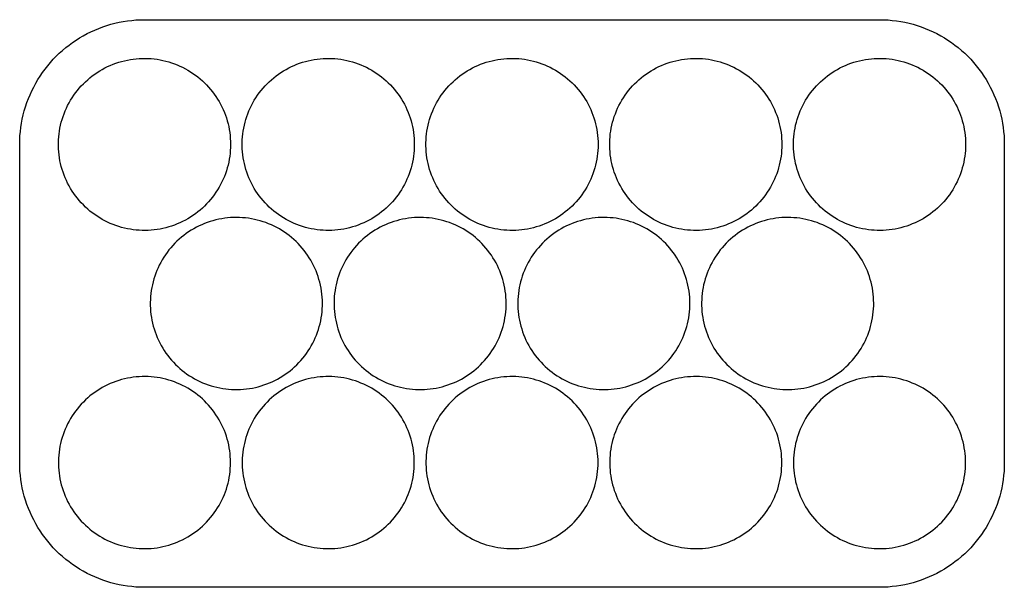
# Model space of a CAD drawing. Units: millimetres. Extents: x -64 to 444, y -64 to 531.
# Drawn here: x -64 to 444, y 237 to 531 of the extents above; entities that cross this region are included whole.
import ezdxf

# ---------------------------------------------------------------- set-up
doc = ezdxf.new("R2010")
doc.units = ezdxf.units.MM
doc.layers.add('Default', color=178, linetype='Continuous', true_color=0x000000)

msp = doc.modelspace()

# ---------------------------------------------------------------- linework, layer by layer
at = {"layer": 'Default'}
for points in [[(-64.5, 466.44), (-64.46, 468.64), (-64.35, 470.84), (-64.16, 473.03), (-63.9, 475.22), (-63.56, 477.4), (-63.15, 479.56), (-62.67, 481.71), (-62.11, 483.84), (-61.48, 485.95), (-60.78, 488.04), (-60, 490.1), (-59.16, 492.13), (-58.25, 494.14), (-57.27, 496.11), (-56.22, 498.05), (-55.11, 499.95), (-53.93, 501.81), (-52.69, 503.63), (-51.39, 505.41), (-50.03, 507.14), (-48.61, 508.83), (-47.14, 510.46), (-45.61, 512.05), (-44.02, 513.58), (-42.39, 515.05), (-40.71, 516.47), (-38.97, 517.83), (-37.2, 519.13), (-35.38, 520.37), (-33.51, 521.55), (-31.61, 522.66), (-29.67, 523.71), (-27.7, 524.69), (-25.7, 525.6), (-23.66, 526.44), (-21.6, 527.21), (-19.51, 527.92), (-17.4, 528.55), (-15.27, 529.1), (-13.12, 529.59), (-10.96, 530), (-8.78, 530.34), (-6.6, 530.6), (-4.4, 530.79), (-2.2, 530.9), (0, 530.94)], [(0, 530.94), (380, 530.94)], [(380, 530.94), (382.2, 530.9), (384.4, 530.79), (386.6, 530.6), (388.78, 530.34), (390.96, 530), (393.12, 529.59), (395.27, 529.1), (397.4, 528.55), (399.51, 527.92), (401.6, 527.21), (403.66, 526.44), (405.7, 525.6), (407.7, 524.69), (409.67, 523.71), (411.61, 522.66), (413.51, 521.55), (415.38, 520.37), (417.2, 519.13), (418.97, 517.83), (420.71, 516.47), (422.39, 515.05), (424.02, 513.58), (425.61, 512.05), (427.14, 510.46), (428.61, 508.83), (430.03, 507.14), (431.39, 505.41), (432.69, 503.63), (433.93, 501.81), (435.11, 499.95), (436.22, 498.05), (437.27, 496.11), (438.25, 494.14), (439.16, 492.13), (440, 490.1), (440.78, 488.04), (441.48, 485.95), (442.11, 483.84), (442.67, 481.71), (443.15, 479.56), (443.56, 477.4), (443.9, 475.22), (444.16, 473.03), (444.35, 470.84), (444.46, 468.64), (444.5, 466.44)], [(-64.5, 301.89), (-64.5, 466.44)], [(444.5, 466.44), (444.5, 301.89)], [(0, 237.39), (-2.2, 237.43), (-4.4, 237.54), (-6.6, 237.73), (-8.78, 237.99), (-10.96, 238.33), (-13.12, 238.74), (-15.27, 239.23), (-17.4, 239.78), (-19.51, 240.41), (-21.6, 241.12), (-23.66, 241.89), (-25.7, 242.73), (-27.7, 243.64), (-29.67, 244.62), (-31.61, 245.67), (-33.51, 246.78), (-35.38, 247.96), (-37.2, 249.2), (-38.97, 250.5), (-40.71, 251.86), (-42.39, 253.28), (-44.02, 254.75), (-45.61, 256.28), (-47.14, 257.87), (-48.61, 259.5), (-50.03, 261.19), (-51.39, 262.92), (-52.69, 264.7), (-53.93, 266.52), (-55.11, 268.38), (-56.22, 270.28), (-57.27, 272.22), (-58.25, 274.19), (-59.16, 276.2), (-60, 278.23), (-60.78, 280.29), (-61.48, 282.38), (-62.11, 284.49), (-62.67, 286.62), (-63.15, 288.77), (-63.56, 290.93), (-63.9, 293.11), (-64.16, 295.3), (-64.35, 297.49), (-64.46, 299.69), (-64.5, 301.89)], [(444.5, 301.89), (444.46, 299.69), (444.35, 297.49), (444.16, 295.3), (443.9, 293.11), (443.56, 290.93), (443.15, 288.77), (442.67, 286.62), (442.11, 284.49), (441.48, 282.38), (440.78, 280.29), (440, 278.23), (439.16, 276.2), (438.25, 274.19), (437.27, 272.22), (436.22, 270.28), (435.11, 268.38), (433.93, 266.52), (432.69, 264.7), (431.39, 262.92), (430.03, 261.19), (428.61, 259.5), (427.14, 257.87), (425.61, 256.28), (424.02, 254.75), (422.39, 253.28), (420.71, 251.86), (418.97, 250.5), (417.2, 249.2), (415.38, 247.96), (413.51, 246.78), (411.61, 245.67), (409.67, 244.62), (407.7, 243.64), (405.7, 242.73), (403.66, 241.89), (401.6, 241.12), (399.51, 240.41), (397.4, 239.78), (395.27, 239.23), (393.12, 238.74), (390.96, 238.33), (388.78, 237.99), (386.6, 237.73), (384.4, 237.54), (382.2, 237.43), (380, 237.39)], [(380, 237.39), (0, 237.39)]]:
    msp.add_lwpolyline(points, dxfattribs=at)
for points in [[(44.5, 466.44), (44.47, 464.89), (44.39, 463.35), (44.26, 461.81), (44.07, 460.28), (43.83, 458.75), (43.54, 457.24), (43.19, 455.73), (42.8, 454.24), (42.35, 452.76), (41.85, 451.3), (41.29, 449.86), (40.69, 448.43), (40.05, 447.03), (39.35, 445.65), (38.6, 444.3), (37.81, 442.97), (36.97, 441.67), (36.09, 440.41), (35.17, 439.17), (34.2, 437.97), (33.19, 436.8), (32.14, 435.66), (31.05, 434.56), (29.93, 433.51), (28.77, 432.49), (27.57, 431.51), (26.34, 430.57), (25.08, 429.68), (23.79, 428.83), (22.47, 428.03), (21.13, 427.27), (19.75, 426.56), (18.36, 425.9), (16.94, 425.29), (15.5, 424.72), (14.04, 424.21), (12.57, 423.75), (11.08, 423.34), (9.58, 422.98), (8.07, 422.67), (6.54, 422.42), (5.01, 422.22), (3.47, 422.07), (1.93, 421.98), (0.39, 421.94), (-1.16, 421.95), (-2.7, 422.02), (-4.24, 422.14), (-5.78, 422.31), (-7.3, 422.54), (-8.82, 422.82), (-10.33, 423.15), (-11.83, 423.54), (-13.31, 423.97), (-14.78, 424.46), (-16.22, 425), (-17.65, 425.59), (-19.06, 426.23), (-20.44, 426.91), (-21.8, 427.64), (-23.14, 428.42), (-24.44, 429.25), (-25.72, 430.12), (-26.96, 431.04), (-28.17, 431.99), (-29.35, 432.99), (-30.5, 434.03), (-31.6, 435.11), (-32.67, 436.22), (-33.7, 437.38), (-34.69, 438.56), (-35.63, 439.78), (-36.54, 441.04), (-37.4, 442.32), (-38.21, 443.63), (-38.98, 444.97), (-39.7, 446.34), (-40.38, 447.73), (-41, 449.14), (-41.58, 450.57), (-42.1, 452.03), (-42.58, 453.5), (-43, 454.98), (-43.37, 456.48), (-43.69, 457.99), (-43.96, 459.51), (-44.17, 461.04), (-44.33, 462.58), (-44.44, 464.12), (-44.49, 465.67), (-44.49, 467.21), (-44.44, 468.75), (-44.33, 470.29), (-44.17, 471.83), (-43.96, 473.36), (-43.69, 474.88), (-43.37, 476.39), (-43, 477.89), (-42.58, 479.38), (-42.1, 480.85), (-41.58, 482.3), (-41, 483.73), (-40.38, 485.15), (-39.7, 486.54), (-38.98, 487.9), (-38.21, 489.24), (-37.4, 490.56), (-36.54, 491.84), (-35.63, 493.09), (-34.69, 494.31), (-33.7, 495.5), (-32.67, 496.65), (-31.6, 497.77), (-30.5, 498.84), (-29.35, 499.88), (-28.17, 500.88), (-26.96, 501.84), (-25.72, 502.75), (-24.44, 503.62), (-23.14, 504.45), (-21.8, 505.23), (-20.44, 505.96), (-19.06, 506.65), (-17.65, 507.29), (-16.22, 507.87), (-14.78, 508.41), (-13.31, 508.9), (-11.83, 509.34), (-10.33, 509.72), (-8.82, 510.05), (-7.3, 510.33), (-5.78, 510.56), (-4.24, 510.73), (-2.7, 510.86), (-1.16, 510.92), (0.39, 510.94), (1.93, 510.9), (3.47, 510.8), (5.01, 510.65), (6.54, 510.45), (8.07, 510.2), (9.58, 509.89), (11.08, 509.54), (12.57, 509.13), (14.04, 508.66), (15.5, 508.15), (16.94, 507.59), (18.36, 506.97), (19.75, 506.31), (21.13, 505.6), (22.47, 504.85), (23.79, 504.04), (25.08, 503.19), (26.34, 502.3), (27.57, 501.37), (28.77, 500.39), (29.93, 499.37), (31.05, 498.31), (32.14, 497.21), (33.19, 496.08), (34.2, 494.91), (35.17, 493.71), (36.09, 492.47), (36.97, 491.2), (37.81, 489.9), (38.6, 488.58), (39.35, 487.22), (40.05, 485.84), (40.69, 484.44), (41.29, 483.02), (41.85, 481.58), (42.35, 480.12), (42.8, 478.64), (43.19, 477.14), (43.54, 475.64), (43.83, 474.12), (44.07, 472.6), (44.26, 471.06), (44.39, 469.52), (44.47, 467.98)], [(139.5, 466.44), (139.47, 464.89), (139.39, 463.35), (139.26, 461.81), (139.07, 460.28), (138.83, 458.75), (138.54, 457.24), (138.19, 455.73), (137.8, 454.24), (137.35, 452.76), (136.85, 451.3), (136.29, 449.86), (135.69, 448.43), (135.05, 447.03), (134.35, 445.65), (133.6, 444.3), (132.81, 442.97), (131.97, 441.67), (131.09, 440.41), (130.17, 439.17), (129.2, 437.97), (128.19, 436.8), (127.14, 435.66), (126.05, 434.56), (124.93, 433.51), (123.77, 432.49), (122.57, 431.51), (121.34, 430.57), (120.08, 429.68), (118.79, 428.83), (117.47, 428.03), (116.13, 427.27), (114.75, 426.56), (113.36, 425.9), (111.94, 425.29), (110.5, 424.72), (109.04, 424.21), (107.57, 423.75), (106.08, 423.34), (104.58, 422.98), (103.07, 422.67), (101.54, 422.42), (100.01, 422.22), (98.47, 422.07), (96.93, 421.98), (95.39, 421.94), (93.84, 421.95), (92.3, 422.02), (90.76, 422.14), (89.22, 422.31), (87.7, 422.54), (86.18, 422.82), (84.67, 423.15), (83.17, 423.54), (81.69, 423.97), (80.22, 424.46), (78.78, 425), (77.35, 425.59), (75.94, 426.23), (74.56, 426.91), (73.2, 427.64), (71.86, 428.42), (70.56, 429.25), (69.28, 430.12), (68.04, 431.04), (66.83, 431.99), (65.65, 432.99), (64.5, 434.03), (63.4, 435.11), (62.33, 436.22), (61.3, 437.38), (60.31, 438.56), (59.37, 439.78), (58.46, 441.04), (57.6, 442.32), (56.79, 443.63), (56.02, 444.97), (55.3, 446.34), (54.62, 447.73), (54, 449.14), (53.42, 450.57), (52.9, 452.03), (52.42, 453.5), (52, 454.98), (51.63, 456.48), (51.31, 457.99), (51.04, 459.51), (50.83, 461.04), (50.67, 462.58), (50.56, 464.12), (50.51, 465.67), (50.51, 467.21), (50.56, 468.75), (50.67, 470.29), (50.83, 471.83), (51.04, 473.36), (51.31, 474.88), (51.63, 476.39), (52, 477.89), (52.42, 479.38), (52.9, 480.85), (53.42, 482.3), (54, 483.73), (54.62, 485.15), (55.3, 486.54), (56.02, 487.9), (56.79, 489.24), (57.6, 490.56), (58.46, 491.84), (59.37, 493.09), (60.31, 494.31), (61.3, 495.5), (62.33, 496.65), (63.4, 497.77), (64.5, 498.84), (65.65, 499.88), (66.83, 500.88), (68.04, 501.84), (69.28, 502.75), (70.56, 503.62), (71.86, 504.45), (73.2, 505.23), (74.56, 505.96), (75.94, 506.65), (77.35, 507.29), (78.78, 507.87), (80.22, 508.41), (81.69, 508.9), (83.17, 509.34), (84.67, 509.72), (86.18, 510.05), (87.7, 510.33), (89.22, 510.56), (90.76, 510.73), (92.3, 510.86), (93.84, 510.92), (95.39, 510.94), (96.93, 510.9), (98.47, 510.8), (100.01, 510.65), (101.54, 510.45), (103.07, 510.2), (104.58, 509.89), (106.08, 509.54), (107.57, 509.13), (109.04, 508.66), (110.5, 508.15), (111.94, 507.59), (113.36, 506.97), (114.75, 506.31), (116.13, 505.6), (117.47, 504.85), (118.79, 504.04), (120.08, 503.19), (121.34, 502.3), (122.57, 501.37), (123.77, 500.39), (124.93, 499.37), (126.05, 498.31), (127.14, 497.21), (128.19, 496.08), (129.2, 494.91), (130.17, 493.71), (131.09, 492.47), (131.97, 491.2), (132.81, 489.9), (133.6, 488.58), (134.35, 487.22), (135.05, 485.84), (135.69, 484.44), (136.29, 483.02), (136.85, 481.58), (137.35, 480.12), (137.8, 478.64), (138.19, 477.14), (138.54, 475.64), (138.83, 474.12), (139.07, 472.6), (139.26, 471.06), (139.39, 469.52), (139.47, 467.98)], [(234.5, 466.44), (234.47, 464.89), (234.39, 463.35), (234.26, 461.81), (234.07, 460.28), (233.83, 458.75), (233.54, 457.24), (233.19, 455.73), (232.8, 454.24), (232.35, 452.76), (231.85, 451.3), (231.29, 449.86), (230.69, 448.43), (230.05, 447.03), (229.35, 445.65), (228.6, 444.3), (227.81, 442.97), (226.97, 441.67), (226.09, 440.41), (225.17, 439.17), (224.2, 437.97), (223.19, 436.8), (222.14, 435.66), (221.05, 434.56), (219.93, 433.51), (218.77, 432.49), (217.57, 431.51), (216.34, 430.57), (215.08, 429.68), (213.79, 428.83), (212.47, 428.03), (211.13, 427.27), (209.75, 426.56), (208.36, 425.9), (206.94, 425.29), (205.5, 424.72), (204.04, 424.21), (202.57, 423.75), (201.08, 423.34), (199.58, 422.98), (198.07, 422.67), (196.54, 422.42), (195.01, 422.22), (193.47, 422.07), (191.93, 421.98), (190.39, 421.94), (188.84, 421.95), (187.3, 422.02), (185.76, 422.14), (184.22, 422.31), (182.7, 422.54), (181.18, 422.82), (179.67, 423.15), (178.17, 423.54), (176.69, 423.97), (175.22, 424.46), (173.78, 425), (172.35, 425.59), (170.94, 426.23), (169.56, 426.91), (168.2, 427.64), (166.86, 428.42), (165.56, 429.25), (164.28, 430.12), (163.04, 431.04), (161.83, 431.99), (160.65, 432.99), (159.5, 434.03), (158.4, 435.11), (157.33, 436.22), (156.3, 437.38), (155.31, 438.56), (154.37, 439.78), (153.46, 441.04), (152.6, 442.32), (151.79, 443.63), (151.02, 444.97), (150.3, 446.34), (149.62, 447.73), (149, 449.14), (148.42, 450.57), (147.9, 452.03), (147.42, 453.5), (147, 454.98), (146.63, 456.48), (146.31, 457.99), (146.04, 459.51), (145.83, 461.04), (145.67, 462.58), (145.56, 464.12), (145.51, 465.67), (145.51, 467.21), (145.56, 468.75), (145.67, 470.29), (145.83, 471.83), (146.04, 473.36), (146.31, 474.88), (146.63, 476.39), (147, 477.89), (147.42, 479.38), (147.9, 480.85), (148.42, 482.3), (149, 483.73), (149.62, 485.15), (150.3, 486.54), (151.02, 487.9), (151.79, 489.24), (152.6, 490.56), (153.46, 491.84), (154.37, 493.09), (155.31, 494.31), (156.3, 495.5), (157.33, 496.65), (158.4, 497.77), (159.5, 498.84), (160.65, 499.88), (161.83, 500.88), (163.04, 501.84), (164.28, 502.75), (165.56, 503.62), (166.86, 504.45), (168.2, 505.23), (169.56, 505.96), (170.94, 506.65), (172.35, 507.29), (173.78, 507.87), (175.22, 508.41), (176.69, 508.9), (178.17, 509.34), (179.67, 509.72), (181.18, 510.05), (182.7, 510.33), (184.22, 510.56), (185.76, 510.73), (187.3, 510.86), (188.84, 510.92), (190.39, 510.94), (191.93, 510.9), (193.47, 510.8), (195.01, 510.65), (196.54, 510.45), (198.07, 510.2), (199.58, 509.89), (201.08, 509.54), (202.57, 509.13), (204.04, 508.66), (205.5, 508.15), (206.94, 507.59), (208.36, 506.97), (209.75, 506.31), (211.13, 505.6), (212.47, 504.85), (213.79, 504.04), (215.08, 503.19), (216.34, 502.3), (217.57, 501.37), (218.77, 500.39), (219.93, 499.37), (221.05, 498.31), (222.14, 497.21), (223.19, 496.08), (224.2, 494.91), (225.17, 493.71), (226.09, 492.47), (226.97, 491.2), (227.81, 489.9), (228.6, 488.58), (229.35, 487.22), (230.05, 485.84), (230.69, 484.44), (231.29, 483.02), (231.85, 481.58), (232.35, 480.12), (232.8, 478.64), (233.19, 477.14), (233.54, 475.64), (233.83, 474.12), (234.07, 472.6), (234.26, 471.06), (234.39, 469.52), (234.47, 467.98)], [(329.5, 466.44), (329.47, 464.89), (329.39, 463.35), (329.26, 461.81), (329.07, 460.28), (328.83, 458.75), (328.54, 457.24), (328.19, 455.73), (327.8, 454.24), (327.35, 452.76), (326.85, 451.3), (326.29, 449.86), (325.69, 448.43), (325.05, 447.03), (324.35, 445.65), (323.6, 444.3), (322.81, 442.97), (321.97, 441.67), (321.09, 440.41), (320.17, 439.17), (319.2, 437.97), (318.19, 436.8), (317.14, 435.66), (316.05, 434.56), (314.93, 433.51), (313.77, 432.49), (312.57, 431.51), (311.34, 430.57), (310.08, 429.68), (308.79, 428.83), (307.47, 428.03), (306.13, 427.27), (304.75, 426.56), (303.36, 425.9), (301.94, 425.29), (300.5, 424.72), (299.04, 424.21), (297.57, 423.75), (296.08, 423.34), (294.58, 422.98), (293.07, 422.67), (291.54, 422.42), (290.01, 422.22), (288.47, 422.07), (286.93, 421.98), (285.39, 421.94), (283.84, 421.95), (282.3, 422.02), (280.76, 422.14), (279.22, 422.31), (277.7, 422.54), (276.18, 422.82), (274.67, 423.15), (273.17, 423.54), (271.69, 423.97), (270.22, 424.46), (268.78, 425), (267.35, 425.59), (265.94, 426.23), (264.56, 426.91), (263.2, 427.64), (261.86, 428.42), (260.56, 429.25), (259.28, 430.12), (258.04, 431.04), (256.83, 431.99), (255.65, 432.99), (254.5, 434.03), (253.4, 435.11), (252.33, 436.22), (251.3, 437.38), (250.31, 438.56), (249.37, 439.78), (248.46, 441.04), (247.6, 442.32), (246.79, 443.63), (246.02, 444.97), (245.3, 446.34), (244.62, 447.73), (244, 449.14), (243.42, 450.57), (242.9, 452.03), (242.42, 453.5), (242, 454.98), (241.63, 456.48), (241.31, 457.99), (241.04, 459.51), (240.83, 461.04), (240.67, 462.58), (240.56, 464.12), (240.51, 465.67), (240.51, 467.21), (240.56, 468.75), (240.67, 470.29), (240.83, 471.83), (241.04, 473.36), (241.31, 474.88), (241.63, 476.39), (242, 477.89), (242.42, 479.38), (242.9, 480.85), (243.42, 482.3), (244, 483.73), (244.62, 485.15), (245.3, 486.54), (246.02, 487.9), (246.79, 489.24), (247.6, 490.56), (248.46, 491.84), (249.37, 493.09), (250.31, 494.31), (251.3, 495.5), (252.33, 496.65), (253.4, 497.77), (254.5, 498.84), (255.65, 499.88), (256.83, 500.88), (258.04, 501.84), (259.28, 502.75), (260.56, 503.62), (261.86, 504.45), (263.2, 505.23), (264.56, 505.96), (265.94, 506.65), (267.35, 507.29), (268.78, 507.87), (270.22, 508.41), (271.69, 508.9), (273.17, 509.34), (274.67, 509.72), (276.18, 510.05), (277.7, 510.33), (279.22, 510.56), (280.76, 510.73), (282.3, 510.86), (283.84, 510.92), (285.39, 510.94), (286.93, 510.9), (288.47, 510.8), (290.01, 510.65), (291.54, 510.45), (293.07, 510.2), (294.58, 509.89), (296.08, 509.54), (297.57, 509.13), (299.04, 508.66), (300.5, 508.15), (301.94, 507.59), (303.36, 506.97), (304.75, 506.31), (306.13, 505.6), (307.47, 504.85), (308.79, 504.04), (310.08, 503.19), (311.34, 502.3), (312.57, 501.37), (313.77, 500.39), (314.93, 499.37), (316.05, 498.31), (317.14, 497.21), (318.19, 496.08), (319.2, 494.91), (320.17, 493.71), (321.09, 492.47), (321.97, 491.2), (322.81, 489.9), (323.6, 488.58), (324.35, 487.22), (325.05, 485.84), (325.69, 484.44), (326.29, 483.02), (326.85, 481.58), (327.35, 480.12), (327.8, 478.64), (328.19, 477.14), (328.54, 475.64), (328.83, 474.12), (329.07, 472.6), (329.26, 471.06), (329.39, 469.52), (329.47, 467.98)], [(424.5, 466.44), (424.47, 464.89), (424.39, 463.35), (424.26, 461.81), (424.07, 460.28), (423.83, 458.75), (423.54, 457.24), (423.19, 455.73), (422.8, 454.24), (422.35, 452.76), (421.85, 451.3), (421.29, 449.86), (420.69, 448.43), (420.05, 447.03), (419.35, 445.65), (418.6, 444.3), (417.81, 442.97), (416.97, 441.67), (416.09, 440.41), (415.17, 439.17), (414.2, 437.97), (413.19, 436.8), (412.14, 435.66), (411.05, 434.56), (409.93, 433.51), (408.77, 432.49), (407.57, 431.51), (406.34, 430.57), (405.08, 429.68), (403.79, 428.83), (402.47, 428.03), (401.13, 427.27), (399.75, 426.56), (398.36, 425.9), (396.94, 425.29), (395.5, 424.72), (394.04, 424.21), (392.57, 423.75), (391.08, 423.34), (389.58, 422.98), (388.07, 422.67), (386.54, 422.42), (385.01, 422.22), (383.47, 422.07), (381.93, 421.98), (380.39, 421.94), (378.84, 421.95), (377.3, 422.02), (375.76, 422.14), (374.22, 422.31), (372.7, 422.54), (371.18, 422.82), (369.67, 423.15), (368.17, 423.54), (366.69, 423.97), (365.22, 424.46), (363.78, 425), (362.35, 425.59), (360.94, 426.23), (359.56, 426.91), (358.2, 427.64), (356.86, 428.42), (355.56, 429.25), (354.28, 430.12), (353.04, 431.04), (351.83, 431.99), (350.65, 432.99), (349.5, 434.03), (348.4, 435.11), (347.33, 436.22), (346.3, 437.38), (345.31, 438.56), (344.37, 439.78), (343.46, 441.04), (342.6, 442.32), (341.79, 443.63), (341.02, 444.97), (340.3, 446.34), (339.62, 447.73), (339, 449.14), (338.42, 450.57), (337.9, 452.03), (337.42, 453.5), (337, 454.98), (336.63, 456.48), (336.31, 457.99), (336.04, 459.51), (335.83, 461.04), (335.67, 462.58), (335.56, 464.12), (335.51, 465.67), (335.51, 467.21), (335.56, 468.75), (335.67, 470.29), (335.83, 471.83), (336.04, 473.36), (336.31, 474.88), (336.63, 476.39), (337, 477.89), (337.42, 479.38), (337.9, 480.85), (338.42, 482.3), (339, 483.73), (339.62, 485.15), (340.3, 486.54), (341.02, 487.9), (341.79, 489.24), (342.6, 490.56), (343.46, 491.84), (344.37, 493.09), (345.31, 494.31), (346.3, 495.5), (347.33, 496.65), (348.4, 497.77), (349.5, 498.84), (350.65, 499.88), (351.83, 500.88), (353.04, 501.84), (354.28, 502.75), (355.56, 503.62), (356.86, 504.45), (358.2, 505.23), (359.56, 505.96), (360.94, 506.65), (362.35, 507.29), (363.78, 507.87), (365.22, 508.41), (366.69, 508.9), (368.17, 509.34), (369.67, 509.72), (371.18, 510.05), (372.7, 510.33), (374.22, 510.56), (375.76, 510.73), (377.3, 510.86), (378.84, 510.92), (380.39, 510.94), (381.93, 510.9), (383.47, 510.8), (385.01, 510.65), (386.54, 510.45), (388.07, 510.2), (389.58, 509.89), (391.08, 509.54), (392.57, 509.13), (394.04, 508.66), (395.5, 508.15), (396.94, 507.59), (398.36, 506.97), (399.75, 506.31), (401.13, 505.6), (402.47, 504.85), (403.79, 504.04), (405.08, 503.19), (406.34, 502.3), (407.57, 501.37), (408.77, 500.39), (409.93, 499.37), (411.05, 498.31), (412.14, 497.21), (413.19, 496.08), (414.2, 494.91), (415.17, 493.71), (416.09, 492.47), (416.97, 491.2), (417.81, 489.9), (418.6, 488.58), (419.35, 487.22), (420.05, 485.84), (420.69, 484.44), (421.29, 483.02), (421.85, 481.58), (422.35, 480.12), (422.8, 478.64), (423.19, 477.14), (423.54, 475.64), (423.83, 474.12), (424.07, 472.6), (424.26, 471.06), (424.39, 469.52), (424.47, 467.98)], [(69.75, 422.7), (68.4, 423.45), (67.02, 424.15), (65.62, 424.81), (64.2, 425.41), (62.76, 425.97), (61.3, 426.47), (59.82, 426.92), (58.33, 427.33), (56.83, 427.68), (55.31, 427.97), (53.79, 428.22), (52.25, 428.41), (50.72, 428.55), (49.17, 428.63), (47.63, 428.66), (46.08, 428.64), (44.54, 428.57), (43, 428.44), (41.47, 428.25), (39.94, 428.02), (38.42, 427.73), (36.92, 427.39), (35.42, 427), (33.94, 426.55), (32.48, 426.05), (31.04, 425.51), (29.61, 424.91), (28.21, 424.27), (26.83, 423.57), (25.47, 422.83), (24.14, 422.04), (22.84, 421.21), (21.57, 420.33), (20.33, 419.41), (19.13, 418.45), (17.95, 417.44), (16.82, 416.4), (15.72, 415.31), (14.65, 414.19), (13.63, 413.03), (12.65, 411.84), (11.71, 410.61), (10.82, 409.35), (9.96, 408.07), (9.16, 406.75), (8.4, 405.4), (7.68, 404.03), (7.02, 402.64), (6.4, 401.22), (5.83, 399.79), (5.32, 398.33), (4.85, 396.86), (4.43, 395.37), (4.07, 393.87), (3.76, 392.36), (3.5, 390.83), (3.3, 389.3), (3.15, 387.77), (3.05, 386.22), (3, 384.68), (3.01, 383.14), (3.07, 381.59), (3.19, 380.05), (3.36, 378.52), (3.58, 376.99), (3.86, 375.47), (4.19, 373.96), (4.57, 372.46), (5, 370.98), (5.48, 369.51), (6.02, 368.06), (6.6, 366.63), (7.23, 365.22), (7.91, 363.84), (8.64, 362.47), (9.42, 361.14), (10.24, 359.83), (11.11, 358.55), (12.02, 357.31), (12.97, 356.09), (13.97, 354.91), (15, 353.76), (16.08, 352.65), (17.19, 351.58), (18.34, 350.55), (19.53, 349.56), (20.74, 348.61), (21.99, 347.7), (23.27, 346.84), (24.58, 346.02), (25.92, 345.25), (27.29, 344.52), (28.67, 343.84), (30.08, 343.21), (31.52, 342.63), (32.97, 342.1), (34.44, 341.63), (35.92, 341.2), (37.42, 340.82), (38.93, 340.5), (40.45, 340.23), (41.98, 340.01), (43.51, 339.84), (45.06, 339.73), (46.6, 339.67), (48.14, 339.67), (49.69, 339.72), (51.23, 339.82), (52.77, 339.98), (54.3, 340.19), (55.82, 340.45), (57.33, 340.76), (58.83, 341.13), (60.32, 341.55), (61.79, 342.02), (63.24, 342.54), (64.68, 343.11), (66.09, 343.74), (67.48, 344.4), (68.85, 345.12), (70.19, 345.89), (71.51, 346.7), (72.8, 347.55), (74.05, 348.45), (75.27, 349.4), (76.46, 350.38), (77.62, 351.41), (78.74, 352.47), (79.82, 353.58), (80.86, 354.72), (81.86, 355.89), (82.82, 357.1), (83.74, 358.34), (84.62, 359.62), (85.45, 360.92), (86.23, 362.25), (86.97, 363.61), (87.66, 364.99), (88.3, 366.4), (88.89, 367.82), (89.43, 369.27), (89.92, 370.73), (90.36, 372.21), (90.75, 373.71), (91.09, 375.22), (91.38, 376.73), (91.61, 378.26), (91.78, 379.8), (91.91, 381.33), (91.98, 382.88), (92, 384.42), (91.96, 385.97), (91.87, 387.51), (91.73, 389.05), (91.54, 390.58), (91.29, 392.1), (90.98, 393.62), (90.63, 395.12), (90.22, 396.61), (89.77, 398.09), (89.26, 399.55), (88.7, 400.99), (88.09, 402.41), (87.43, 403.8), (86.73, 405.18), (85.97, 406.53), (85.17, 407.85), (84.33, 409.14), (83.44, 410.4), (82.51, 411.64), (81.53, 412.83), (80.52, 414), (79.46, 415.13), (78.37, 416.22), (77.24, 417.27), (76.07, 418.28), (74.87, 419.25), (73.64, 420.18), (72.37, 421.07), (71.07, 421.91)], [(164.75, 422.7), (163.4, 423.45), (162.02, 424.15), (160.62, 424.81), (159.2, 425.41), (157.76, 425.97), (156.3, 426.47), (154.82, 426.92), (153.33, 427.33), (151.83, 427.68), (150.31, 427.97), (148.79, 428.22), (147.25, 428.41), (145.72, 428.55), (144.17, 428.63), (142.63, 428.66), (141.08, 428.64), (139.54, 428.57), (138, 428.44), (136.47, 428.25), (134.94, 428.02), (133.42, 427.73), (131.92, 427.39), (130.42, 427), (128.94, 426.55), (127.48, 426.05), (126.04, 425.51), (124.61, 424.91), (123.21, 424.27), (121.83, 423.57), (120.47, 422.83), (119.14, 422.04), (117.84, 421.21), (116.57, 420.33), (115.33, 419.41), (114.13, 418.45), (112.95, 417.44), (111.82, 416.4), (110.72, 415.31), (109.65, 414.19), (108.63, 413.03), (107.65, 411.84), (106.71, 410.61), (105.82, 409.35), (104.96, 408.07), (104.16, 406.75), (103.4, 405.4), (102.68, 404.03), (102.02, 402.64), (101.4, 401.22), (100.83, 399.79), (100.32, 398.33), (99.85, 396.86), (99.43, 395.37), (99.07, 393.87), (98.76, 392.36), (98.5, 390.83), (98.3, 389.3), (98.15, 387.77), (98.05, 386.22), (98, 384.68), (98.01, 383.14), (98.07, 381.59), (98.19, 380.05), (98.36, 378.52), (98.58, 376.99), (98.86, 375.47), (99.19, 373.96), (99.57, 372.46), (100, 370.98), (100.48, 369.51), (101.02, 368.06), (101.6, 366.63), (102.23, 365.22), (102.91, 363.84), (103.64, 362.47), (104.42, 361.14), (105.24, 359.83), (106.11, 358.55), (107.02, 357.31), (107.97, 356.09), (108.97, 354.91), (110, 353.76), (111.08, 352.65), (112.19, 351.58), (113.34, 350.55), (114.53, 349.56), (115.74, 348.61), (116.99, 347.7), (118.27, 346.84), (119.58, 346.02), (120.92, 345.25), (122.29, 344.52), (123.67, 343.84), (125.08, 343.21), (126.52, 342.63), (127.97, 342.1), (129.44, 341.63), (130.92, 341.2), (132.42, 340.82), (133.93, 340.5), (135.45, 340.23), (136.98, 340.01), (138.51, 339.84), (140.06, 339.73), (141.6, 339.67), (143.14, 339.67), (144.69, 339.72), (146.23, 339.82), (147.77, 339.98), (149.3, 340.19), (150.82, 340.45), (152.33, 340.76), (153.83, 341.13), (155.32, 341.55), (156.79, 342.02), (158.24, 342.54), (159.68, 343.11), (161.09, 343.74), (162.48, 344.4), (163.85, 345.12), (165.19, 345.89), (166.51, 346.7), (167.8, 347.55), (169.05, 348.45), (170.27, 349.4), (171.46, 350.38), (172.62, 351.41), (173.74, 352.47), (174.82, 353.58), (175.86, 354.72), (176.86, 355.89), (177.82, 357.1), (178.74, 358.34), (179.62, 359.62), (180.45, 360.92), (181.23, 362.25), (181.97, 363.61), (182.66, 364.99), (183.3, 366.4), (183.89, 367.82), (184.43, 369.27), (184.92, 370.73), (185.36, 372.21), (185.75, 373.71), (186.09, 375.22), (186.38, 376.73), (186.61, 378.26), (186.78, 379.8), (186.91, 381.33), (186.98, 382.88), (187, 384.42), (186.96, 385.97), (186.87, 387.51), (186.73, 389.05), (186.54, 390.58), (186.29, 392.1), (185.98, 393.62), (185.63, 395.12), (185.22, 396.61), (184.77, 398.09), (184.26, 399.55), (183.7, 400.99), (183.09, 402.41), (182.43, 403.8), (181.73, 405.18), (180.97, 406.53), (180.17, 407.85), (179.33, 409.14), (178.44, 410.4), (177.51, 411.64), (176.53, 412.83), (175.52, 414), (174.46, 415.13), (173.37, 416.22), (172.24, 417.27), (171.07, 418.28), (169.87, 419.25), (168.64, 420.18), (167.37, 421.07), (166.07, 421.91)], [(259.75, 422.7), (258.4, 423.45), (257.02, 424.15), (255.62, 424.81), (254.2, 425.41), (252.76, 425.97), (251.3, 426.47), (249.82, 426.92), (248.33, 427.33), (246.83, 427.68), (245.31, 427.97), (243.79, 428.22), (242.25, 428.41), (240.72, 428.55), (239.17, 428.63), (237.63, 428.66), (236.08, 428.64), (234.54, 428.57), (233, 428.44), (231.47, 428.25), (229.94, 428.02), (228.42, 427.73), (226.92, 427.39), (225.42, 427), (223.94, 426.55), (222.48, 426.05), (221.04, 425.51), (219.61, 424.91), (218.21, 424.27), (216.83, 423.57), (215.47, 422.83), (214.14, 422.04), (212.84, 421.21), (211.57, 420.33), (210.33, 419.41), (209.13, 418.45), (207.95, 417.44), (206.82, 416.4), (205.72, 415.31), (204.65, 414.19), (203.63, 413.03), (202.65, 411.84), (201.71, 410.61), (200.82, 409.35), (199.96, 408.07), (199.16, 406.75), (198.4, 405.4), (197.68, 404.03), (197.02, 402.64), (196.4, 401.22), (195.83, 399.79), (195.32, 398.33), (194.85, 396.86), (194.43, 395.37), (194.07, 393.87), (193.76, 392.36), (193.5, 390.83), (193.3, 389.3), (193.15, 387.77), (193.05, 386.22), (193, 384.68), (193.01, 383.14), (193.07, 381.59), (193.19, 380.05), (193.36, 378.52), (193.58, 376.99), (193.86, 375.47), (194.19, 373.96), (194.57, 372.46), (195, 370.98), (195.48, 369.51), (196.02, 368.06), (196.6, 366.63), (197.23, 365.22), (197.91, 363.84), (198.64, 362.47), (199.42, 361.14), (200.24, 359.83), (201.11, 358.55), (202.02, 357.31), (202.97, 356.09), (203.97, 354.91), (205, 353.76), (206.08, 352.65), (207.19, 351.58), (208.34, 350.55), (209.53, 349.56), (210.74, 348.61), (211.99, 347.7), (213.27, 346.84), (214.58, 346.02), (215.92, 345.25), (217.29, 344.52), (218.67, 343.84), (220.08, 343.21), (221.52, 342.63), (222.97, 342.1), (224.44, 341.63), (225.92, 341.2), (227.42, 340.82), (228.93, 340.5), (230.45, 340.23), (231.98, 340.01), (233.51, 339.84), (235.06, 339.73), (236.6, 339.67), (238.14, 339.67), (239.69, 339.72), (241.23, 339.82), (242.77, 339.98), (244.3, 340.19), (245.82, 340.45), (247.33, 340.76), (248.83, 341.13), (250.32, 341.55), (251.79, 342.02), (253.24, 342.54), (254.68, 343.11), (256.09, 343.74), (257.48, 344.4), (258.85, 345.12), (260.19, 345.89), (261.51, 346.7), (262.8, 347.55), (264.05, 348.45), (265.27, 349.4), (266.46, 350.38), (267.62, 351.41), (268.74, 352.47), (269.82, 353.58), (270.86, 354.72), (271.86, 355.89), (272.82, 357.1), (273.74, 358.34), (274.62, 359.62), (275.45, 360.92), (276.23, 362.25), (276.97, 363.61), (277.66, 364.99), (278.3, 366.4), (278.89, 367.82), (279.43, 369.27), (279.92, 370.73), (280.36, 372.21), (280.75, 373.71), (281.09, 375.22), (281.38, 376.73), (281.61, 378.26), (281.78, 379.8), (281.91, 381.33), (281.98, 382.88), (282, 384.42), (281.96, 385.97), (281.87, 387.51), (281.73, 389.05), (281.54, 390.58), (281.29, 392.1), (280.98, 393.62), (280.63, 395.12), (280.22, 396.61), (279.77, 398.09), (279.26, 399.55), (278.7, 400.99), (278.09, 402.41), (277.43, 403.8), (276.73, 405.18), (275.97, 406.53), (275.17, 407.85), (274.33, 409.14), (273.44, 410.4), (272.51, 411.64), (271.53, 412.83), (270.52, 414), (269.46, 415.13), (268.37, 416.22), (267.24, 417.27), (266.07, 418.28), (264.87, 419.25), (263.64, 420.18), (262.37, 421.07), (261.07, 421.91)], [(354.75, 422.7), (353.4, 423.45), (352.02, 424.15), (350.62, 424.81), (349.2, 425.41), (347.76, 425.97), (346.3, 426.47), (344.82, 426.92), (343.33, 427.33), (341.83, 427.68), (340.31, 427.97), (338.79, 428.22), (337.25, 428.41), (335.72, 428.55), (334.17, 428.63), (332.63, 428.66), (331.08, 428.64), (329.54, 428.57), (328, 428.44), (326.47, 428.25), (324.94, 428.02), (323.42, 427.73), (321.92, 427.39), (320.42, 427), (318.94, 426.55), (317.48, 426.05), (316.04, 425.51), (314.61, 424.91), (313.21, 424.27), (311.83, 423.57), (310.47, 422.83), (309.14, 422.04), (307.84, 421.21), (306.57, 420.33), (305.33, 419.41), (304.13, 418.45), (302.95, 417.44), (301.82, 416.4), (300.72, 415.31), (299.65, 414.19), (298.63, 413.03), (297.65, 411.84), (296.71, 410.61), (295.82, 409.35), (294.96, 408.07), (294.16, 406.75), (293.4, 405.4), (292.68, 404.03), (292.02, 402.64), (291.4, 401.22), (290.83, 399.79), (290.32, 398.33), (289.85, 396.86), (289.43, 395.37), (289.07, 393.87), (288.76, 392.36), (288.5, 390.83), (288.3, 389.3), (288.15, 387.77), (288.05, 386.22), (288, 384.68), (288.01, 383.14), (288.07, 381.59), (288.19, 380.05), (288.36, 378.52), (288.58, 376.99), (288.86, 375.47), (289.19, 373.96), (289.57, 372.46), (290, 370.98), (290.48, 369.51), (291.02, 368.06), (291.6, 366.63), (292.23, 365.22), (292.91, 363.84), (293.64, 362.47), (294.42, 361.14), (295.24, 359.83), (296.11, 358.55), (297.02, 357.31), (297.97, 356.09), (298.97, 354.91), (300, 353.76), (301.08, 352.65), (302.19, 351.58), (303.34, 350.55), (304.53, 349.56), (305.74, 348.61), (306.99, 347.7), (308.27, 346.84), (309.58, 346.02), (310.92, 345.25), (312.29, 344.52), (313.67, 343.84), (315.08, 343.21), (316.52, 342.63), (317.97, 342.1), (319.44, 341.63), (320.92, 341.2), (322.42, 340.82), (323.93, 340.5), (325.45, 340.23), (326.98, 340.01), (328.51, 339.84), (330.06, 339.73), (331.6, 339.67), (333.14, 339.67), (334.69, 339.72), (336.23, 339.82), (337.77, 339.98), (339.3, 340.19), (340.82, 340.45), (342.33, 340.76), (343.83, 341.13), (345.32, 341.55), (346.79, 342.02), (348.24, 342.54), (349.68, 343.11), (351.09, 343.74), (352.48, 344.4), (353.85, 345.12), (355.19, 345.89), (356.51, 346.7), (357.8, 347.55), (359.05, 348.45), (360.27, 349.4), (361.46, 350.38), (362.62, 351.41), (363.74, 352.47), (364.82, 353.58), (365.86, 354.72), (366.86, 355.89), (367.82, 357.1), (368.74, 358.34), (369.62, 359.62), (370.45, 360.92), (371.23, 362.25), (371.97, 363.61), (372.66, 364.99), (373.3, 366.4), (373.89, 367.82), (374.43, 369.27), (374.92, 370.73), (375.36, 372.21), (375.75, 373.71), (376.09, 375.22), (376.38, 376.73), (376.61, 378.26), (376.78, 379.8), (376.91, 381.33), (376.98, 382.88), (377, 384.42), (376.96, 385.97), (376.87, 387.51), (376.73, 389.05), (376.54, 390.58), (376.29, 392.1), (375.98, 393.62), (375.63, 395.12), (375.22, 396.61), (374.77, 398.09), (374.26, 399.55), (373.7, 400.99), (373.09, 402.41), (372.43, 403.8), (371.73, 405.18), (370.97, 406.53), (370.17, 407.85), (369.33, 409.14), (368.44, 410.4), (367.51, 411.64), (366.53, 412.83), (365.52, 414), (364.46, 415.13), (363.37, 416.22), (362.24, 417.27), (361.07, 418.28), (359.87, 419.25), (358.64, 420.18), (357.37, 421.07), (356.07, 421.91)], [(44.5, 301.89), (44.47, 303.44), (44.39, 304.98), (44.26, 306.52), (44.07, 308.05), (43.83, 309.58), (43.54, 311.09), (43.19, 312.6), (42.8, 314.09), (42.35, 315.57), (41.85, 317.03), (41.29, 318.48), (40.69, 319.9), (40.05, 321.3), (39.35, 322.68), (38.6, 324.03), (37.81, 325.36), (36.97, 326.66), (36.09, 327.92), (35.17, 329.16), (34.2, 330.37), (33.19, 331.53), (32.14, 332.67), (31.05, 333.77), (29.93, 334.82), (28.77, 335.84), (27.57, 336.82), (26.34, 337.76), (25.08, 338.65), (23.79, 339.5), (22.47, 340.3), (21.13, 341.06), (19.75, 341.77), (18.36, 342.43), (16.94, 343.04), (15.5, 343.61), (14.04, 344.12), (12.57, 344.58), (11.08, 344.99), (9.58, 345.35), (8.07, 345.66), (6.54, 345.91), (5.01, 346.11), (3.47, 346.26), (1.93, 346.35), (0.39, 346.39), (-1.16, 346.38), (-2.7, 346.31), (-4.24, 346.19), (-5.78, 346.02), (-7.3, 345.79), (-8.82, 345.51), (-10.33, 345.18), (-11.83, 344.79), (-13.31, 344.36), (-14.78, 343.87), (-16.22, 343.33), (-17.65, 342.74), (-19.06, 342.1), (-20.44, 341.42), (-21.8, 340.69), (-23.14, 339.91), (-24.44, 339.08), (-25.72, 338.21), (-26.96, 337.29), (-28.17, 336.34), (-29.35, 335.34), (-30.5, 334.3), (-31.6, 333.22), (-32.67, 332.11), (-33.7, 330.95), (-34.69, 329.77), (-35.63, 328.55), (-36.54, 327.29), (-37.4, 326.01), (-38.21, 324.7), (-38.98, 323.36), (-39.7, 321.99), (-40.38, 320.6), (-41, 319.19), (-41.58, 317.76), (-42.1, 316.3), (-42.58, 314.83), (-43, 313.35), (-43.37, 311.85), (-43.69, 310.34), (-43.96, 308.82), (-44.17, 307.29), (-44.33, 305.75), (-44.44, 304.21), (-44.49, 302.67), (-44.49, 301.12), (-44.44, 299.58), (-44.33, 298.04), (-44.17, 296.5), (-43.96, 294.97), (-43.69, 293.45), (-43.37, 291.94), (-43, 290.44), (-42.58, 288.95), (-42.1, 287.48), (-41.58, 286.03), (-41, 284.6), (-40.38, 283.18), (-39.7, 281.79), (-38.98, 280.43), (-38.21, 279.09), (-37.4, 277.78), (-36.54, 276.49), (-35.63, 275.24), (-34.69, 274.02), (-33.7, 272.83), (-32.67, 271.68), (-31.6, 270.56), (-30.5, 269.49), (-29.35, 268.45), (-28.17, 267.45), (-26.96, 266.49), (-25.72, 265.58), (-24.44, 264.71), (-23.14, 263.88), (-21.8, 263.1), (-20.44, 262.37), (-19.06, 261.68), (-17.65, 261.04), (-16.22, 260.46), (-14.78, 259.92), (-13.31, 259.43), (-11.83, 258.99), (-10.33, 258.61), (-8.82, 258.28), (-7.3, 258), (-5.78, 257.77), (-4.24, 257.6), (-2.7, 257.47), (-1.16, 257.41), (0.39, 257.39), (1.93, 257.43), (3.47, 257.53), (5.01, 257.68), (6.54, 257.88), (8.07, 258.13), (9.58, 258.44), (11.08, 258.79), (12.57, 259.21), (14.04, 259.67), (15.5, 260.18), (16.94, 260.74), (18.36, 261.36), (19.75, 262.02), (21.13, 262.73), (22.47, 263.48), (23.79, 264.29), (25.08, 265.14), (26.34, 266.03), (27.57, 266.96), (28.77, 267.94), (29.93, 268.96), (31.05, 270.02), (32.14, 271.12), (33.19, 272.25), (34.2, 273.42), (35.17, 274.62), (36.09, 275.86), (36.97, 277.13), (37.81, 278.43), (38.6, 279.75), (39.35, 281.11), (40.05, 282.49), (40.69, 283.89), (41.29, 285.31), (41.85, 286.75), (42.35, 288.21), (42.8, 289.69), (43.19, 291.19), (43.54, 292.69), (43.83, 294.21), (44.07, 295.73), (44.26, 297.27), (44.39, 298.81), (44.47, 300.35)], [(139.5, 301.89), (139.47, 303.44), (139.39, 304.98), (139.26, 306.52), (139.07, 308.05), (138.83, 309.58), (138.54, 311.09), (138.19, 312.6), (137.8, 314.09), (137.35, 315.57), (136.85, 317.03), (136.29, 318.48), (135.69, 319.9), (135.05, 321.3), (134.35, 322.68), (133.6, 324.03), (132.81, 325.36), (131.97, 326.66), (131.09, 327.92), (130.17, 329.16), (129.2, 330.37), (128.19, 331.53), (127.14, 332.67), (126.05, 333.77), (124.93, 334.82), (123.77, 335.84), (122.57, 336.82), (121.34, 337.76), (120.08, 338.65), (118.79, 339.5), (117.47, 340.3), (116.13, 341.06), (114.75, 341.77), (113.36, 342.43), (111.94, 343.04), (110.5, 343.61), (109.04, 344.12), (107.57, 344.58), (106.08, 344.99), (104.58, 345.35), (103.07, 345.66), (101.54, 345.91), (100.01, 346.11), (98.47, 346.26), (96.93, 346.35), (95.39, 346.39), (93.84, 346.38), (92.3, 346.31), (90.76, 346.19), (89.22, 346.02), (87.7, 345.79), (86.18, 345.51), (84.67, 345.18), (83.17, 344.79), (81.69, 344.36), (80.22, 343.87), (78.78, 343.33), (77.35, 342.74), (75.94, 342.1), (74.56, 341.42), (73.2, 340.69), (71.86, 339.91), (70.56, 339.08), (69.28, 338.21), (68.04, 337.29), (66.83, 336.34), (65.65, 335.34), (64.5, 334.3), (63.4, 333.22), (62.33, 332.11), (61.3, 330.95), (60.31, 329.77), (59.37, 328.55), (58.46, 327.29), (57.6, 326.01), (56.79, 324.7), (56.02, 323.36), (55.3, 321.99), (54.62, 320.6), (54, 319.19), (53.42, 317.76), (52.9, 316.3), (52.42, 314.83), (52, 313.35), (51.63, 311.85), (51.31, 310.34), (51.04, 308.82), (50.83, 307.29), (50.67, 305.75), (50.56, 304.21), (50.51, 302.67), (50.51, 301.12), (50.56, 299.58), (50.67, 298.04), (50.83, 296.5), (51.04, 294.97), (51.31, 293.45), (51.63, 291.94), (52, 290.44), (52.42, 288.95), (52.9, 287.48), (53.42, 286.03), (54, 284.6), (54.62, 283.18), (55.3, 281.79), (56.02, 280.43), (56.79, 279.09), (57.6, 277.78), (58.46, 276.49), (59.37, 275.24), (60.31, 274.02), (61.3, 272.83), (62.33, 271.68), (63.4, 270.56), (64.5, 269.49), (65.65, 268.45), (66.83, 267.45), (68.04, 266.49), (69.28, 265.58), (70.56, 264.71), (71.86, 263.88), (73.2, 263.1), (74.56, 262.37), (75.94, 261.68), (77.35, 261.04), (78.78, 260.46), (80.22, 259.92), (81.69, 259.43), (83.17, 258.99), (84.67, 258.61), (86.18, 258.28), (87.7, 258), (89.22, 257.77), (90.76, 257.6), (92.3, 257.47), (93.84, 257.41), (95.39, 257.39), (96.93, 257.43), (98.47, 257.53), (100.01, 257.68), (101.54, 257.88), (103.07, 258.13), (104.58, 258.44), (106.08, 258.79), (107.57, 259.21), (109.04, 259.67), (110.5, 260.18), (111.94, 260.74), (113.36, 261.36), (114.75, 262.02), (116.13, 262.73), (117.47, 263.48), (118.79, 264.29), (120.08, 265.14), (121.34, 266.03), (122.57, 266.96), (123.77, 267.94), (124.93, 268.96), (126.05, 270.02), (127.14, 271.12), (128.19, 272.25), (129.2, 273.42), (130.17, 274.62), (131.09, 275.86), (131.97, 277.13), (132.81, 278.43), (133.6, 279.75), (134.35, 281.11), (135.05, 282.49), (135.69, 283.89), (136.29, 285.31), (136.85, 286.75), (137.35, 288.21), (137.8, 289.69), (138.19, 291.19), (138.54, 292.69), (138.83, 294.21), (139.07, 295.73), (139.26, 297.27), (139.39, 298.81), (139.47, 300.35)], [(234.5, 301.89), (234.47, 303.44), (234.39, 304.98), (234.26, 306.52), (234.07, 308.05), (233.83, 309.58), (233.54, 311.09), (233.19, 312.6), (232.8, 314.09), (232.35, 315.57), (231.85, 317.03), (231.29, 318.48), (230.69, 319.9), (230.05, 321.3), (229.35, 322.68), (228.6, 324.03), (227.81, 325.36), (226.97, 326.66), (226.09, 327.92), (225.17, 329.16), (224.2, 330.37), (223.19, 331.53), (222.14, 332.67), (221.05, 333.77), (219.93, 334.82), (218.77, 335.84), (217.57, 336.82), (216.34, 337.76), (215.08, 338.65), (213.79, 339.5), (212.47, 340.3), (211.13, 341.06), (209.75, 341.77), (208.36, 342.43), (206.94, 343.04), (205.5, 343.61), (204.04, 344.12), (202.57, 344.58), (201.08, 344.99), (199.58, 345.35), (198.07, 345.66), (196.54, 345.91), (195.01, 346.11), (193.47, 346.26), (191.93, 346.35), (190.39, 346.39), (188.84, 346.38), (187.3, 346.31), (185.76, 346.19), (184.22, 346.02), (182.7, 345.79), (181.18, 345.51), (179.67, 345.18), (178.17, 344.79), (176.69, 344.36), (175.22, 343.87), (173.78, 343.33), (172.35, 342.74), (170.94, 342.1), (169.56, 341.42), (168.2, 340.69), (166.86, 339.91), (165.56, 339.08), (164.28, 338.21), (163.04, 337.29), (161.83, 336.34), (160.65, 335.34), (159.5, 334.3), (158.4, 333.22), (157.33, 332.11), (156.3, 330.95), (155.31, 329.77), (154.37, 328.55), (153.46, 327.29), (152.6, 326.01), (151.79, 324.7), (151.02, 323.36), (150.3, 321.99), (149.62, 320.6), (149, 319.19), (148.42, 317.76), (147.9, 316.3), (147.42, 314.83), (147, 313.35), (146.63, 311.85), (146.31, 310.34), (146.04, 308.82), (145.83, 307.29), (145.67, 305.75), (145.56, 304.21), (145.51, 302.67), (145.51, 301.12), (145.56, 299.58), (145.67, 298.04), (145.83, 296.5), (146.04, 294.97), (146.31, 293.45), (146.63, 291.94), (147, 290.44), (147.42, 288.95), (147.9, 287.48), (148.42, 286.03), (149, 284.6), (149.62, 283.18), (150.3, 281.79), (151.02, 280.43), (151.79, 279.09), (152.6, 277.78), (153.46, 276.49), (154.37, 275.24), (155.31, 274.02), (156.3, 272.83), (157.33, 271.68), (158.4, 270.56), (159.5, 269.49), (160.65, 268.45), (161.83, 267.45), (163.04, 266.49), (164.28, 265.58), (165.56, 264.71), (166.86, 263.88), (168.2, 263.1), (169.56, 262.37), (170.94, 261.68), (172.35, 261.04), (173.78, 260.46), (175.22, 259.92), (176.69, 259.43), (178.17, 258.99), (179.67, 258.61), (181.18, 258.28), (182.7, 258), (184.22, 257.77), (185.76, 257.6), (187.3, 257.47), (188.84, 257.41), (190.39, 257.39), (191.93, 257.43), (193.47, 257.53), (195.01, 257.68), (196.54, 257.88), (198.07, 258.13), (199.58, 258.44), (201.08, 258.79), (202.57, 259.21), (204.04, 259.67), (205.5, 260.18), (206.94, 260.74), (208.36, 261.36), (209.75, 262.02), (211.13, 262.73), (212.47, 263.48), (213.79, 264.29), (215.08, 265.14), (216.34, 266.03), (217.57, 266.96), (218.77, 267.94), (219.93, 268.96), (221.05, 270.02), (222.14, 271.12), (223.19, 272.25), (224.2, 273.42), (225.17, 274.62), (226.09, 275.86), (226.97, 277.13), (227.81, 278.43), (228.6, 279.75), (229.35, 281.11), (230.05, 282.49), (230.69, 283.89), (231.29, 285.31), (231.85, 286.75), (232.35, 288.21), (232.8, 289.69), (233.19, 291.19), (233.54, 292.69), (233.83, 294.21), (234.07, 295.73), (234.26, 297.27), (234.39, 298.81), (234.47, 300.35)], [(329.5, 301.89), (329.47, 303.44), (329.39, 304.98), (329.26, 306.52), (329.07, 308.05), (328.83, 309.58), (328.54, 311.09), (328.19, 312.6), (327.8, 314.09), (327.35, 315.57), (326.85, 317.03), (326.29, 318.48), (325.69, 319.9), (325.05, 321.3), (324.35, 322.68), (323.6, 324.03), (322.81, 325.36), (321.97, 326.66), (321.09, 327.92), (320.17, 329.16), (319.2, 330.37), (318.19, 331.53), (317.14, 332.67), (316.05, 333.77), (314.93, 334.82), (313.77, 335.84), (312.57, 336.82), (311.34, 337.76), (310.08, 338.65), (308.79, 339.5), (307.47, 340.3), (306.13, 341.06), (304.75, 341.77), (303.36, 342.43), (301.94, 343.04), (300.5, 343.61), (299.04, 344.12), (297.57, 344.58), (296.08, 344.99), (294.58, 345.35), (293.07, 345.66), (291.54, 345.91), (290.01, 346.11), (288.47, 346.26), (286.93, 346.35), (285.39, 346.39), (283.84, 346.38), (282.3, 346.31), (280.76, 346.19), (279.22, 346.02), (277.7, 345.79), (276.18, 345.51), (274.67, 345.18), (273.17, 344.79), (271.69, 344.36), (270.22, 343.87), (268.78, 343.33), (267.35, 342.74), (265.94, 342.1), (264.56, 341.42), (263.2, 340.69), (261.86, 339.91), (260.56, 339.08), (259.28, 338.21), (258.04, 337.29), (256.83, 336.34), (255.65, 335.34), (254.5, 334.3), (253.4, 333.22), (252.33, 332.11), (251.3, 330.95), (250.31, 329.77), (249.37, 328.55), (248.46, 327.29), (247.6, 326.01), (246.79, 324.7), (246.02, 323.36), (245.3, 321.99), (244.62, 320.6), (244, 319.19), (243.42, 317.76), (242.9, 316.3), (242.42, 314.83), (242, 313.35), (241.63, 311.85), (241.31, 310.34), (241.04, 308.82), (240.83, 307.29), (240.67, 305.75), (240.56, 304.21), (240.51, 302.67), (240.51, 301.12), (240.56, 299.58), (240.67, 298.04), (240.83, 296.5), (241.04, 294.97), (241.31, 293.45), (241.63, 291.94), (242, 290.44), (242.42, 288.95), (242.9, 287.48), (243.42, 286.03), (244, 284.6), (244.62, 283.18), (245.3, 281.79), (246.02, 280.43), (246.79, 279.09), (247.6, 277.78), (248.46, 276.49), (249.37, 275.24), (250.31, 274.02), (251.3, 272.83), (252.33, 271.68), (253.4, 270.56), (254.5, 269.49), (255.65, 268.45), (256.83, 267.45), (258.04, 266.49), (259.28, 265.58), (260.56, 264.71), (261.86, 263.88), (263.2, 263.1), (264.56, 262.37), (265.94, 261.68), (267.35, 261.04), (268.78, 260.46), (270.22, 259.92), (271.69, 259.43), (273.17, 258.99), (274.67, 258.61), (276.18, 258.28), (277.7, 258), (279.22, 257.77), (280.76, 257.6), (282.3, 257.47), (283.84, 257.41), (285.39, 257.39), (286.93, 257.43), (288.47, 257.53), (290.01, 257.68), (291.54, 257.88), (293.07, 258.13), (294.58, 258.44), (296.08, 258.79), (297.57, 259.21), (299.04, 259.67), (300.5, 260.18), (301.94, 260.74), (303.36, 261.36), (304.75, 262.02), (306.13, 262.73), (307.47, 263.48), (308.79, 264.29), (310.08, 265.14), (311.34, 266.03), (312.57, 266.96), (313.77, 267.94), (314.93, 268.96), (316.05, 270.02), (317.14, 271.12), (318.19, 272.25), (319.2, 273.42), (320.17, 274.62), (321.09, 275.86), (321.97, 277.13), (322.81, 278.43), (323.6, 279.75), (324.35, 281.11), (325.05, 282.49), (325.69, 283.89), (326.29, 285.31), (326.85, 286.75), (327.35, 288.21), (327.8, 289.69), (328.19, 291.19), (328.54, 292.69), (328.83, 294.21), (329.07, 295.73), (329.26, 297.27), (329.39, 298.81), (329.47, 300.35)], [(424.5, 301.89), (424.47, 303.44), (424.39, 304.98), (424.26, 306.52), (424.07, 308.05), (423.83, 309.58), (423.54, 311.09), (423.19, 312.6), (422.8, 314.09), (422.35, 315.57), (421.85, 317.03), (421.29, 318.48), (420.69, 319.9), (420.05, 321.3), (419.35, 322.68), (418.6, 324.03), (417.81, 325.36), (416.97, 326.66), (416.09, 327.92), (415.17, 329.16), (414.2, 330.37), (413.19, 331.53), (412.14, 332.67), (411.05, 333.77), (409.93, 334.82), (408.77, 335.84), (407.57, 336.82), (406.34, 337.76), (405.08, 338.65), (403.79, 339.5), (402.47, 340.3), (401.13, 341.06), (399.75, 341.77), (398.36, 342.43), (396.94, 343.04), (395.5, 343.61), (394.04, 344.12), (392.57, 344.58), (391.08, 344.99), (389.58, 345.35), (388.07, 345.66), (386.54, 345.91), (385.01, 346.11), (383.47, 346.26), (381.93, 346.35), (380.39, 346.39), (378.84, 346.38), (377.3, 346.31), (375.76, 346.19), (374.22, 346.02), (372.7, 345.79), (371.18, 345.51), (369.67, 345.18), (368.17, 344.79), (366.69, 344.36), (365.22, 343.87), (363.78, 343.33), (362.35, 342.74), (360.94, 342.1), (359.56, 341.42), (358.2, 340.69), (356.86, 339.91), (355.56, 339.08), (354.28, 338.21), (353.04, 337.29), (351.83, 336.34), (350.65, 335.34), (349.5, 334.3), (348.4, 333.22), (347.33, 332.11), (346.3, 330.95), (345.31, 329.77), (344.37, 328.55), (343.46, 327.29), (342.6, 326.01), (341.79, 324.7), (341.02, 323.36), (340.3, 321.99), (339.62, 320.6), (339, 319.19), (338.42, 317.76), (337.9, 316.3), (337.42, 314.83), (337, 313.35), (336.63, 311.85), (336.31, 310.34), (336.04, 308.82), (335.83, 307.29), (335.67, 305.75), (335.56, 304.21), (335.51, 302.67), (335.51, 301.12), (335.56, 299.58), (335.67, 298.04), (335.83, 296.5), (336.04, 294.97), (336.31, 293.45), (336.63, 291.94), (337, 290.44), (337.42, 288.95), (337.9, 287.48), (338.42, 286.03), (339, 284.6), (339.62, 283.18), (340.3, 281.79), (341.02, 280.43), (341.79, 279.09), (342.6, 277.78), (343.46, 276.49), (344.37, 275.24), (345.31, 274.02), (346.3, 272.83), (347.33, 271.68), (348.4, 270.56), (349.5, 269.49), (350.65, 268.45), (351.83, 267.45), (353.04, 266.49), (354.28, 265.58), (355.56, 264.71), (356.86, 263.88), (358.2, 263.1), (359.56, 262.37), (360.94, 261.68), (362.35, 261.04), (363.78, 260.46), (365.22, 259.92), (366.69, 259.43), (368.17, 258.99), (369.67, 258.61), (371.18, 258.28), (372.7, 258), (374.22, 257.77), (375.76, 257.6), (377.3, 257.47), (378.84, 257.41), (380.39, 257.39), (381.93, 257.43), (383.47, 257.53), (385.01, 257.68), (386.54, 257.88), (388.07, 258.13), (389.58, 258.44), (391.08, 258.79), (392.57, 259.21), (394.04, 259.67), (395.5, 260.18), (396.94, 260.74), (398.36, 261.36), (399.75, 262.02), (401.13, 262.73), (402.47, 263.48), (403.79, 264.29), (405.08, 265.14), (406.34, 266.03), (407.57, 266.96), (408.77, 267.94), (409.93, 268.96), (411.05, 270.02), (412.14, 271.12), (413.19, 272.25), (414.2, 273.42), (415.17, 274.62), (416.09, 275.86), (416.97, 277.13), (417.81, 278.43), (418.6, 279.75), (419.35, 281.11), (420.05, 282.49), (420.69, 283.89), (421.29, 285.31), (421.85, 286.75), (422.35, 288.21), (422.8, 289.69), (423.19, 291.19), (423.54, 292.69), (423.83, 294.21), (424.07, 295.73), (424.26, 297.27), (424.39, 298.81), (424.47, 300.35)]]:
    msp.add_lwpolyline(points, close=True, dxfattribs=at)

doc.saveas('drawing.dxf')
